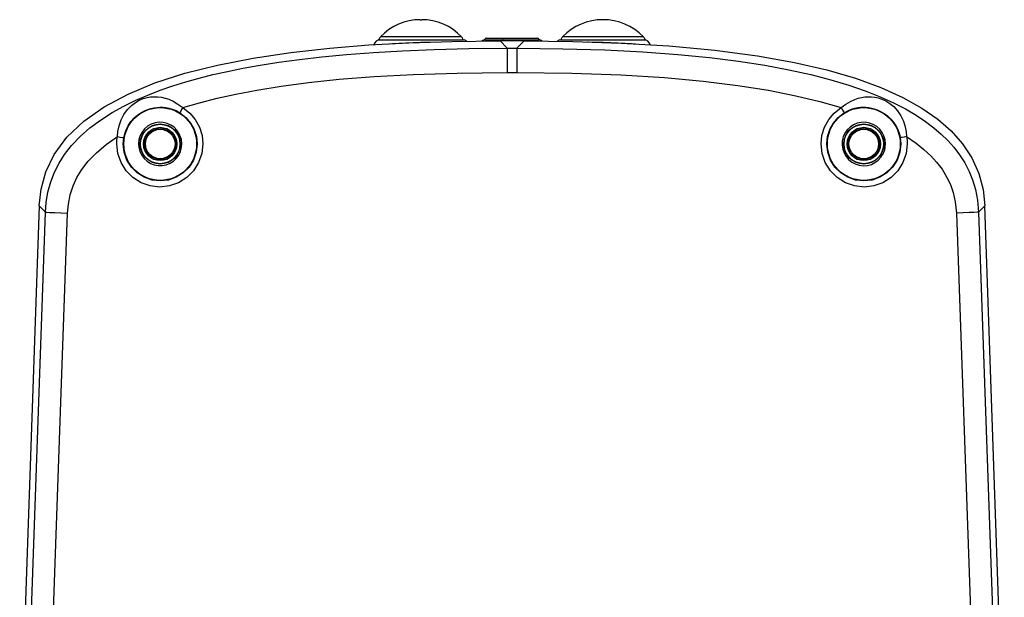
# Model space of a CAD drawing. Units: inches. Extents: x 0.7 to 21.3, y 0.5 to 16.
# Drawn here: x 13.2 to 16.4, y 9.1 to 11 of the extents above; entities that cross this region are included whole.
import ezdxf

# ---------------------------------------------------------------- set-up
doc = ezdxf.new("R2010")
doc.units = ezdxf.units.IN
doc.header["$LTSCALE"] = 1.21
doc.header["$MEASUREMENT"] = 0
doc.layers.get('0').update_dxf_attribs({"linetype": 'CONTINUOUS'})
doc.layers.add('AXIS', color=7, linetype='CONTINUOUS')

msp = doc.modelspace()

# ---------------------------------------------------------------- linework, layer by layer
at = {"color": 7, "linetype": 'CONTINUOUS'}
for p, q in [((14.4126, 10.9473), (14.6882, 10.9473)), ((14.7571, 10.9473), (14.9343, 10.9473)), ((14.763, 10.9524), (14.9284, 10.9524)), ((14.8847, 10.9434), (14.8068, 10.9434)), ((15.0032, 10.9473), (15.2788, 10.9473)), ((13.7729, 10.6238), (13.766, 10.6422)), ((16.0552, 10.5893), (16.058, 10.6088)), ((13.3113, 10.4083), (13.2479, 8.5946)), ((16.4435, 8.5946), (16.3802, 10.4083))]:
    msp.add_line(p, q, dxfattribs=at)
at = {"color": 9, "linetype": 'CONTINUOUS'}
for p, q in [((14.6818, 10.9564), (14.4191, 10.9564)), ((14.8068, 10.9434), (14.8299, 10.9195)), ((14.8615, 10.9195), (14.8847, 10.9434)), ((15.2722, 10.9565), (15.0098, 10.9565)), ((14.8299, 10.9195), (14.8615, 10.9195)), ((14.8298, 10.8408), (14.8616, 10.8408)), ((13.2693, 8.6152), (13.3314, 10.3874)), ((13.3113, 10.4083), (13.3314, 10.3874)), ((16.36, 10.3874), (16.3802, 10.4083)), ((16.36, 10.3874), (16.4221, 8.6152)), ((13.3412, 8.6125), (13.4036, 10.3847)), ((16.2878, 10.3847), (16.3503, 8.6125))]:
    msp.add_line(p, q, dxfattribs=at)
at = {"color": 7, "linetype": 'CONTINUOUS'}
for points in [[(13.3113, 10.4083), (13.3172, 10.4627), (13.3325, 10.518), (13.3596, 10.5744), (13.4009, 10.6305), (13.4557, 10.6828), (13.5222, 10.7295), (13.5995, 10.7707), (13.6867, 10.8068), (13.7837, 10.8382), (13.8903, 10.8651), (14.0054, 10.8877), (14.1276, 10.906), (14.254, 10.9201), (14.3813, 10.9304), (14.5112, 10.9374), (14.6505, 10.9418), (14.8068, 10.9434)], [(14.4126, 10.9473), (14.412, 10.9469), (14.4054, 10.9422), (14.3998, 10.936), (14.3971, 10.9312)], [(14.6979, 10.9423), (14.6947, 10.9444), (14.6904, 10.9465)], [(14.7553, 10.9468), (14.7511, 10.945), (14.7478, 10.9428)], [(14.7571, 10.9473), (14.7569, 10.9473), (14.7554, 10.9468)], [(14.8847, 10.9434), (15.0429, 10.9418), (15.1995, 10.9366), (15.3547, 10.9272), (15.5044, 10.9132), (15.6422, 10.8948), (15.7631, 10.8732), (15.868, 10.849), (15.9606, 10.822), (16.0428, 10.7922), (16.1146, 10.7597), (16.1758, 10.7254), (16.2275, 10.6894), (16.271, 10.6512), (16.3078, 10.6097), (16.3381, 10.5636), (16.3606, 10.5134), (16.3745, 10.4612), (16.3802, 10.4083)], [(14.9361, 10.9468), (14.9346, 10.9472), (14.9343, 10.9473)], [(14.9436, 10.9428), (14.94, 10.9451), (14.9362, 10.9468)], [(15.0011, 10.9465), (14.9967, 10.9444), (14.9935, 10.9423)], [(15.2946, 10.9308), (15.2917, 10.936), (15.2861, 10.9422), (15.2795, 10.9469), (15.2788, 10.9473)]]:
    msp.add_lwpolyline(points, dxfattribs=at)
at = {"color": 9, "linetype": 'CONTINUOUS'}
for points in [[(14.4484, 10.934), (14.4583, 10.9348), (14.479, 10.9362), (14.5014, 10.9374), (14.5251, 10.9384), (14.5495, 10.9392), (14.5739, 10.9398), (14.5972, 10.9401)], [(14.8169, 10.9473), (14.815, 10.9464), (14.8132, 10.9444), (14.8126, 10.9434)], [(14.8746, 10.9473), (14.8764, 10.9464), (14.8782, 10.9444), (14.8788, 10.9434)], [(15.0918, 10.9402), (15.0938, 10.9401), (15.1175, 10.9398), (15.1419, 10.9392), (15.1663, 10.9384), (15.1901, 10.9374), (15.2125, 10.9362), (15.2331, 10.9348), (15.2467, 10.9337)], [(13.3314, 10.3874), (13.3339, 10.4191), (13.3396, 10.4523), (13.3487, 10.4856), (13.3611, 10.5174), (13.376, 10.5465), (13.3938, 10.5745), (13.4165, 10.6037), (13.4443, 10.6331), (13.4757, 10.6608), (13.5101, 10.6865), (13.5476, 10.7105), (13.5863, 10.732), (13.6251, 10.7509), (13.6642, 10.7678), (13.704, 10.7831), (13.745, 10.7973), (13.7875, 10.8105), (13.8308, 10.8227), (13.8752, 10.8339), (13.922, 10.8445), (13.9725, 10.8547), (14.0279, 10.8647), (14.089, 10.8743), (14.156, 10.8834), (14.229, 10.8919), (14.3087, 10.8995), (14.3957, 10.9061), (14.49, 10.9116), (14.5929, 10.9158), (14.7056, 10.9185), (14.8299, 10.9195)], [(14.8299, 10.9195), (14.8299, 10.9146), (14.8299, 10.903), (14.8299, 10.8858), (14.8298, 10.8644), (14.8298, 10.8408)], [(14.8615, 10.9195), (14.8616, 10.9146), (14.8616, 10.903), (14.8616, 10.8858), (14.8616, 10.8644), (14.8616, 10.8408)], [(14.8615, 10.9195), (15.0107, 10.918), (15.1467, 10.914), (15.2707, 10.9077), (15.3839, 10.8994), (15.487, 10.8892), (15.5809, 10.8774), (15.6664, 10.8642), (15.7444, 10.8497), (15.8155, 10.834), (15.8801, 10.8174), (15.9388, 10.7998), (15.992, 10.7815), (16.0401, 10.7624), (16.0835, 10.7428), (16.1226, 10.7226), (16.1575, 10.7021), (16.1882, 10.6817), (16.2149, 10.6614), (16.2385, 10.6412), (16.2598, 10.6204), (16.2797, 10.5981), (16.2982, 10.5738), (16.315, 10.5474), (16.3292, 10.5198), (16.3405, 10.492), (16.3497, 10.4615), (16.3565, 10.4266), (16.36, 10.3874)], [(13.7774, 10.7268), (13.8319, 10.7428), (13.8888, 10.7573), (13.9498, 10.7709), (14.0181, 10.7839), (14.0962, 10.7964), (14.185, 10.8082), (14.2851, 10.8187), (14.3979, 10.8276), (14.5246, 10.8346), (14.6673, 10.8391), (14.8298, 10.8408)], [(14.8616, 10.8408), (15.0398, 10.8388), (15.1986, 10.8331), (15.3403, 10.8242), (15.4664, 10.8127), (15.5785, 10.7988), (15.6782, 10.783), (15.7666, 10.7656), (15.8449, 10.7467), (15.914, 10.7268)], [(13.5652, 10.6326), (13.5667, 10.6496), (13.5704, 10.6678), (13.5769, 10.6867), (13.5862, 10.7049), (13.5979, 10.7209), (13.6106, 10.7337), (13.6233, 10.7434), (13.6362, 10.7507), (13.6492, 10.7561), (13.6612, 10.7595), (13.6727, 10.7616), (13.6846, 10.7624), (13.6965, 10.762), (13.7081, 10.7605), (13.7197, 10.7579), (13.732, 10.7539), (13.7459, 10.7477), (13.7616, 10.7386), (13.7774, 10.7268)], [(15.914, 10.7268), (15.9294, 10.7383), (15.9445, 10.7472), (15.9579, 10.7533), (15.9696, 10.7573), (15.9804, 10.76), (15.9911, 10.7617), (16.002, 10.7624), (16.0129, 10.7621), (16.0237, 10.7608), (16.0343, 10.7586), (16.0462, 10.7546), (16.0591, 10.7487), (16.0721, 10.7406), (16.085, 10.73), (16.0973, 10.7163), (16.1081, 10.7001), (16.1163, 10.6824), (16.1218, 10.6648), (16.1249, 10.6482), (16.1262, 10.6326)], [(13.586, 10.6293), (13.5888, 10.6413), (13.5934, 10.6544), (13.6001, 10.668), (13.6091, 10.6813), (13.6196, 10.6932), (13.6307, 10.7029), (13.6416, 10.7103), (13.6526, 10.7162), (13.6635, 10.7208), (13.6735, 10.724), (13.6831, 10.7262), (13.693, 10.7277), (13.7028, 10.7283), (13.7124, 10.7281), (13.7218, 10.7271), (13.7318, 10.7252), (13.7431, 10.7221), (13.7556, 10.717), (13.7681, 10.7101)], [(13.7774, 10.7268), (13.7736, 10.7206), (13.7705, 10.7153), (13.7686, 10.7116), (13.7681, 10.7101)], [(13.7681, 10.7101), (13.7871, 10.6953), (13.8028, 10.6769), (13.8144, 10.6558), (13.8216, 10.6327), (13.824, 10.6088)], [(13.7774, 10.7268), (13.7996, 10.7094), (13.8178, 10.6881), (13.8314, 10.6634), (13.8398, 10.6365), (13.8426, 10.6088)], [(15.8489, 10.6088), (15.8516, 10.6365), (15.86, 10.6634), (15.8736, 10.688), (15.8918, 10.7094), (15.914, 10.7268)], [(15.8674, 10.6088), (15.8698, 10.6327), (15.877, 10.6558), (15.8887, 10.6769), (15.9043, 10.6953), (15.9233, 10.7101)], [(15.914, 10.7268), (15.9178, 10.7206), (15.9209, 10.7153), (15.9228, 10.7116), (15.9233, 10.7101)], [(15.9233, 10.7101), (15.9355, 10.7168), (15.9476, 10.7218), (15.9584, 10.7249), (15.9679, 10.7268), (15.9767, 10.7279), (15.9855, 10.7283), (15.9944, 10.728), (16.0035, 10.727), (16.0124, 10.7254), (16.0213, 10.7231), (16.0313, 10.7196), (16.0422, 10.7146), (16.0532, 10.7082), (16.0643, 10.7), (16.0752, 10.6897), (16.085, 10.6777), (16.0931, 10.6649), (16.0989, 10.6522), (16.1029, 10.6403), (16.1054, 10.6293)], [(13.4036, 10.3847), (13.4061, 10.4139), (13.412, 10.444), (13.4214, 10.4732), (13.4338, 10.5), (13.4493, 10.5257), (13.4702, 10.5527), (13.497, 10.5805), (13.5289, 10.6074), (13.5652, 10.6326)], [(13.5632, 10.6088), (13.5637, 10.6208), (13.5652, 10.6326)], [(13.5652, 10.6326), (13.573, 10.6313), (13.5797, 10.6302), (13.5843, 10.6295), (13.586, 10.6293)], [(13.5843, 10.6088), (13.5847, 10.619), (13.586, 10.6293)], [(16.1262, 10.6326), (16.1184, 10.6313), (16.1117, 10.6302), (16.1071, 10.6295), (16.1054, 10.6293)], [(16.1054, 10.6293), (16.1067, 10.619), (16.1072, 10.6088)], [(16.1262, 10.6326), (16.1277, 10.6208), (16.1283, 10.6088)], [(16.1262, 10.6326), (16.157, 10.6115), (16.1826, 10.5911), (16.2045, 10.5708), (16.2239, 10.5497), (16.2413, 10.527), (16.2563, 10.5025), (16.2684, 10.4773), (16.2775, 10.4512), (16.2843, 10.4207), (16.2878, 10.3847)], [(13.8426, 10.6088), (13.8391, 10.5779), (13.8288, 10.5484), (13.8122, 10.5219), (13.7901, 10.4998), (13.7636, 10.4831), (13.7341, 10.4727), (13.7029, 10.4692), (13.6717, 10.4727), (13.6421, 10.4831), (13.6156, 10.4997), (13.5935, 10.5219), (13.5769, 10.5484), (13.5666, 10.5779), (13.5632, 10.6088)], [(13.824, 10.6088), (13.821, 10.5821), (13.8122, 10.5568), (13.7979, 10.5341), (13.779, 10.5151), (13.7562, 10.5008), (13.7309, 10.4919), (13.7041, 10.4889), (13.6774, 10.4919), (13.652, 10.5008), (13.6293, 10.5151), (13.6104, 10.5341), (13.5961, 10.5568), (13.5873, 10.5821), (13.5843, 10.6088)], [(16.1283, 10.6088), (16.1248, 10.5779), (16.1145, 10.5484), (16.0979, 10.5219), (16.0759, 10.4998), (16.0494, 10.4831), (16.0198, 10.4727), (15.9886, 10.4692), (15.9574, 10.4727), (15.9279, 10.4831), (15.9013, 10.4997), (15.8792, 10.5219), (15.8626, 10.5483), (15.8523, 10.5779), (15.8489, 10.6088)], [(16.1072, 10.6088), (16.1042, 10.5822), (16.0953, 10.5568), (16.0811, 10.5341), (16.0622, 10.5151), (16.0394, 10.5008), (16.0141, 10.4919), (15.9873, 10.4889), (15.9606, 10.4919), (15.9353, 10.5008), (15.9125, 10.5151), (15.8935, 10.534), (15.8793, 10.5568), (15.8704, 10.5821), (15.8674, 10.6088)], [(13.3314, 10.3874), (13.3358, 10.3872), (13.3463, 10.3868), (13.362, 10.3862), (13.3816, 10.3854), (13.4036, 10.3847)], [(16.36, 10.3874), (16.3556, 10.3872), (16.3451, 10.3868), (16.3294, 10.3862), (16.3098, 10.3854), (16.2878, 10.3847)]]:
    msp.add_lwpolyline(points, dxfattribs=at)
at = {"color": 7, "linetype": 'CONTINUOUS'}
for centre, radius in [((13.704, 10.6088), 0.1181), ((15.9875, 10.6088), 0.1181), ((13.704, 10.6088), 0.065), ((15.9875, 10.6088), 0.065), ((13.704, 10.6088), 0.064), ((13.704, 10.6088), 0.0504), ((13.704, 10.6088), 0.0481), ((15.9875, 10.6088), 0.064), ((15.9875, 10.6088), 0.0504), ((15.9875, 10.6088), 0.0481)]:
    msp.add_circle(centre, radius, dxfattribs=at)
at = {"color": 9, "linetype": 'CONTINUOUS'}
for centre in [(13.704, 10.6088), (15.9875, 10.6088)]:
    msp.add_circle(centre, 0.0541, dxfattribs=at)
at = {"color": 7, "linetype": 'CONTINUOUS'}
for centre, radius, start, end in [((15.141, 10.8302), 0.1821, 43.9045, 136.0955), ((14.4363, 10.9403), 0.0236, 136.7926, 162.4781), ((14.6646, 10.9403), 0.0236, 17.5219, 43.2074), ((14.763, 10.9465), 0.00591, 90, 171.5914), ((14.9284, 10.9465), 0.00591, 8.4086, 90), ((15.0268, 10.9401), 0.0236, 136.0955, 162.0371), ((15.2552, 10.9401), 0.0236, 17.9629, 43.9045), ((13.704, 10.6088), 0.0705, 28.3429, 12.316), ((15.9875, 10.6088), 0.0705, 0, 344.0099)]:
    msp.add_arc(centre, radius, start, end, dxfattribs=at)
at = {"layer": 'AXIS', "color": 7, "linetype": 'CONTINUOUS'}
msp.add_line((14.5482, 11.0123), (14.5527, 11.0123), dxfattribs=at)
for centre, start, end in [((14.5482, 10.8351), 90, 136.7926), ((14.5527, 10.8351), 43.2074, 90)]:
    msp.add_arc(centre, 0.1772, start, end, dxfattribs=at)

doc.saveas('drawing.dxf')
